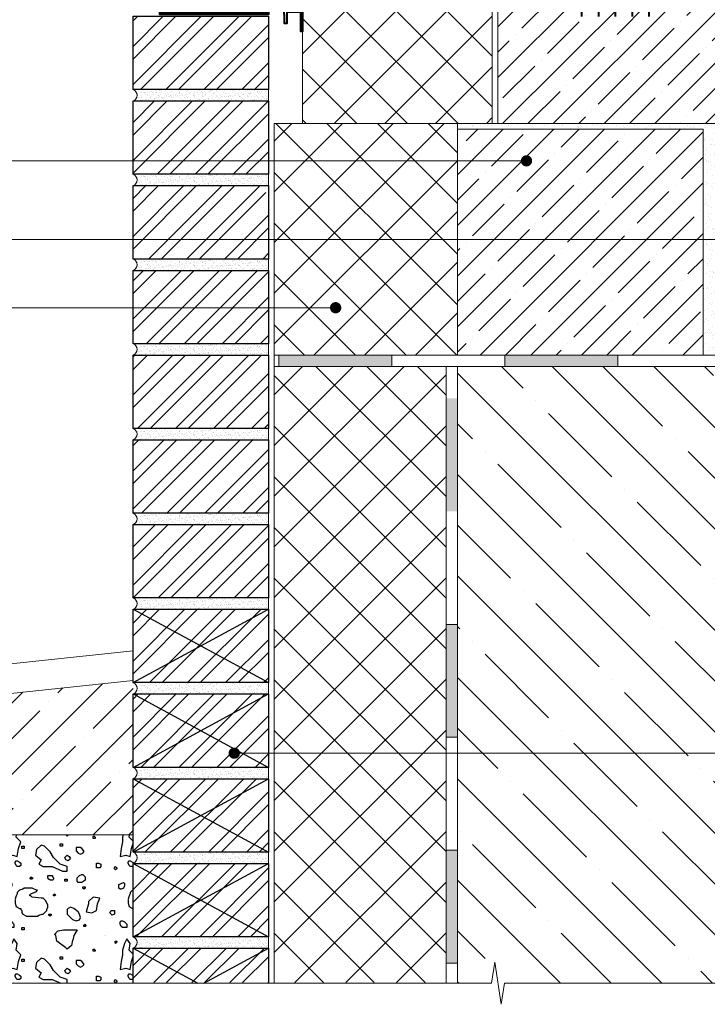
# Model space of a CAD drawing. Units: millimetres. Extents: x -9281 to 32460, y 21695 to 41538.
# Drawn here: x 1788 to 2396, y 23028 to 23900 of the extents above; entities that cross this region are included whole.
import ezdxf

# ---------------------------------------------------------------- set-up
doc = ezdxf.new("R2010")
doc.units = ezdxf.units.MM
for name, color, linetype, lineweight in [('Бетонное основание', 252, 'Continuous', 13), ('Гидроизоляция', 5, 'Continuous', 15), ('Кирпичная кладка', 1, 'Continuous', 9), ('Сноски', 7, 'Continuous', 15), ('Тонкая линия', 7, 'Continuous', 15), ('Штрих Грунт насыпной', 7, 'Continuous', 15), ('Штрих Железобетон', 7, 'Continuous', 15), ('Штрих Кирпич', 10, 'Continuous', 15), ('Штрих Пенополистирол', 252, 'Continuous', 15), ('Штрих штукатурка', 7, 'Continuous', 15)]:
    doc.layers.add(name, color=color, linetype=linetype, lineweight=lineweight)
doc.layers.add('Разное', color=1, linetype='Continuous')

# ---------------------------------------------------------------- blocks, each defined once
blk = doc.blocks.new('Анкер-держатель 2')
at = {"layer": 'Разное', "lineweight": 40, "ltscale": 3}
h = blk.add_hatch(dxfattribs=at)
h.set_pattern_fill('ANSI37', color=6, scale=0.4, style=0)
h.set_pattern_definition([(45, (29305.177, 9364.092), (-0.89802561, 0.89802561), []), (135, (29305.177, 9364.092), (-0.89802561, -0.89802561), [])])
h.paths.add_polyline_path([(50591.16, 18632.88), (50494.8, 18632.88), (50494.8, 18626.62), (50591.16, 18626.62), (50591.16, 18628.79)])
at = {"layer": 'Разное', "color": 6, "lineweight": 40, "ltscale": 3}
for p, q in [((50943.09, 18629.75), (50591.16, 18629.75)), ((50868.49, 18634.86), (50868.49, 18629.75)), ((50868.49, 18624.64), (50868.49, 18629.75)), ((50883.37, 18634.86), (50883.37, 18629.75)), ((50883.37, 18624.64), (50883.37, 18629.75)), ((50898.26, 18634.86), (50898.26, 18629.75)), ((50898.26, 18624.64), (50898.26, 18629.75)), ((50913.14, 18634.86), (50913.14, 18629.75)), ((50913.14, 18624.64), (50913.14, 18629.75)), ((50928.02, 18634.86), (50928.02, 18629.75)), ((50928.02, 18624.64), (50928.02, 18629.75))]:
    blk.add_line(p, q, dxfattribs=at)
for points in [[(50621.16, 18630.71), (50621.16, 18648.06), (50619.77, 18648.06), (50619.77, 18630.71), (50621.16, 18630.71)], [(50604.91, 18626.62), (50604.91, 18640.79), (50607.45, 18640.79), (50607.45, 18632.88), (50607.45, 18630.71), (50621.16, 18630.71), (50621.16, 18629.75)], [(50604.91, 18626.62), (50604.91, 18618.71), (50607.45, 18618.71), (50607.45, 18626.62), (50607.45, 18628.79), (50621.16, 18628.79), (50621.16, 18629.75)], [(50621.16, 18628.79), (50621.16, 18611.44), (50619.77, 18611.44), (50619.77, 18628.79), (50621.16, 18628.79)]]:
    blk.add_lwpolyline(points, dxfattribs=at)
blk.add_lwpolyline([(50494.8, 18632.88), (50591.16, 18632.88), (50591.16, 18626.62), (50494.8, 18626.62)], close=True, dxfattribs=at)

msp = doc.modelspace()

# ---------------------------------------------------------------- hatches: boundary and pattern name
at = {"layer": 'Бетонное основание', "ltscale": 100}
h = msp.add_hatch(dxfattribs=at)
h.set_pattern_fill('AR-SAND', color=256, scale=0.2, style=0)
h.set_pattern_definition([(37.5, (-66230.02, 5511.941), (-0.3200063, 9.78826475), [0, -7.7216, 0, -8.636, 0, -8.255]), (7.5, (-66230.02, 5511.941), (8.9904657, 14.336502), [0, -4.1656, 0, -6.9596, 0, -2.667]), (327.5, (-66236.268, 5511.941), (15.8198474, 0.0287437), [0, -2.54, 0, -9.144, 0, -11.938]), (317.5, (-66236.268, 5511.941), (15.271129, 4.4585865), [0, -1.27, 0, -5.9944, 0, -6.858])])
h.paths.add_polyline_path([(2448.93, 23807.69), (2175.09, 23807.69), (2175.09, 23802.69), (2392.57, 23802.69), (2392.57, 23704.96), (2439.2, 23704.96), (2439.2, 23779.34, -0.166837)])
h.paths.add_polyline_path([(2485.03, 23807.69), (2462.91, 23807.69, 0.229129), (2449.2, 23779.34), (2449.2, 23769.77), (2461.2, 23769.77), (2461.2, 23602.69), (2467.71, 23602.69)])
h.paths.add_polyline_path([(2449.2, 23679.77), (2439.2, 23679.77), (2439.2, 23704.96), (2392.57, 23704.96), (2392.57, 23602.69), (2449.2, 23602.69)])
at = {"layer": 'Гидроизоляция', "linetype": 'Continuous'}
for points in [[(2117.06, 23602.69), (2017.06, 23602.69), (2017.06, 23592.69), (2117.06, 23592.69)], [(2317.06, 23602.69), (2217.06, 23602.69), (2217.06, 23592.69), (2317.06, 23592.69)], [(2165.09, 23564.29), (2165.09, 23464.29), (2175.09, 23464.29), (2175.09, 23564.29)], [(2165.09, 23364.29), (2165.09, 23264.29), (2175.09, 23264.29), (2175.09, 23364.29)], [(2165.09, 23164.29), (2165.09, 23064.29), (2175.09, 23064.29), (2175.09, 23164.29)]]:
    msp.add_hatch(color=256, dxfattribs=at).paths.add_polyline_path(points)
at = {"layer": 'Штрих Грунт насыпной', "lineweight": -2}
h = msp.add_hatch(dxfattribs=at)
h.set_pattern_fill('BRECCA', color=256, scale=100, style=0, pattern_type=2)
h.set_pattern_definition([(170.5377, (-6341.613, 15521.783), (-100.000008, -3.9e-05), [6.0828, -602.1935]), (225, (-6347.61, 15522.78), (-1e-14, -100.00003), [5.6569, -135.7645]), (0, (-6336.61, 15488.78), (0, 100), [0, -100]), (0, (-6437.61, 15488.78), (0, 100), [0, -100]), (135, (-6380.61, 15488.78), (-100.00003, 0), [1.4142, -140.0071]), (45, (-6381.61, 15489.78), (0, 100.00003), [4.2426, -137.1787]), (11.3099, (-6378.613, 15492.783), (400.000075, 99.999763), [5.099, -504.8029]), (0, (-6373.61, 15493.78), (100, 100), [6, -94]), (0, (-6367.61, 15493.78), (100, 100), [6, -94]), (239.0362, (-6361.613, 15493.783), (-100.000136, -199.99998), [5.831, -577.2642]), (0, (-6364.61, 15488.78), (100, 100), [0, -100]), (143.1301, (-6371.613, 15577.783), (-299.999992, 200.000012), [10, -490]), (101.3099, (-6379.613, 15583.783), (-99.999763, 400.000075), [5.099, -504.8029]), (225, (-6393.61, 15568.78), (-1e-14, -100.00003), [5.6569, -135.7645]), (258.6901, (-6397.613, 15564.783), (3.7e-05, -100.00003), [5.099, -504.8029]), (321.3402, (-6398.613, 15559.783), (400.000028, -299.9999), [6.4031, -633.9093]), (243.4349, (-6393.613, 15555.783), (-4e-05, -100), [4.4721, -219.1347]), (333.4349, (-6395.613, 15551.783), (100, -4e-05), [4.4721, -219.1347]), (0, (-6391.61, 15549.78), (100, 100), [8, -92]), (336.0375, (-6383.613, 15549.783), (699.999936, -300.00009), [9.8489, -975.0369]), (0, (-6374.61, 15545.78), (100, 100), [4, -96]), (90, (-6370.61, 15545.78), (-100, 100), [4, -96]), (161.5651, (-6370.613, 15549.783), (-99.99998, -0.00012), [6.3246, -309.9032]), (135, (-6376.61, 15551.78), (-100.00003, 0), [8.4853, -132.9361]), (120.9638, (-6382.613, 15557.783), (-200.000248, 299.999802), [5.831, -577.2642]), (135, (-6385.61, 15562.78), (-100.00003, 0), [7.0711, -134.3503]), (161.5651, (-6390.613, 15567.783), (-99.99998, -0.00012), [3.1623, -313.0655]), (243.4349, (-6417.613, 15585.783), (-4e-05, -100), [4.4721, -219.1347]), (251.5651, (-6419.613, 15581.783), (0.00012, -99.99998), [6.3246, -309.9032]), (270, (-6421.61, 15575.78), (100, -100), [4, -96]), (260.5377, (-6421.613, 15571.783), (3.9e-05, -100.000008), [6.0828, -602.1935]), (261.8699, (-6422.613, 15565.783), (-2.4e-05, -99.999946), [7.0711, -700.0357]), (11.3099, (-6423.613, 15558.783), (400.000075, 99.999763), [5.099, -504.8029]), (345.9638, (-6418.613, 15559.783), (100.00006, 0.0001), [4.1231, -408.1875]), (81.8699, (-6414.613, 15558.783), (2.4e-05, 99.999946), [7.0711, -700.0357]), (71.5651, (-6413.613, 15565.783), (-0.00012, 99.99998), [6.3246, -309.9032]), (135, (-6411.61, 15571.78), (-100.00003, 0), [5.6569, -135.7645]), (80.5377, (-6415.613, 15575.783), (-3.9e-05, 100.000008), [6.0828, -602.1935]), (126.8699, (-6414.613, 15581.783), (-100.000004, 99.999996), [5, -495]), (90, (-6423.61, 15498.78), (-100, 100), [1, -99]), (90, (-6423.61, 15499.78), (-100, 100), [1, -99]), (45, (-6423.61, 15500.78), (0, 100.00003), [1.4142, -140.0071]), (0, (-6422.61, 15501.78), (100, 100), [1, -99]), (333.4349, (-6421.613, 15501.783), (100, -4e-05), [2.2361, -221.3707]), (315, (-6419.61, 15500.78), (100.00003, -2e-14), [1.4142, -140.0071]), (315, (-6418.61, 15499.78), (100.00003, -2e-14), [1.4142, -140.0071]), (270, (-6417.61, 15498.78), (100, -100), [1, -99]), (270, (-6417.61, 15497.78), (100, -100), [2, -98]), (180, (-6417.61, 15495.78), (-100, -100), [2, -98]), (180, (-6419.61, 15495.78), (-100, -100), [2, -98]), (135, (-6421.61, 15495.78), (-100.00003, 0), [1.4142, -140.0071]), (116.5651, (-6422.613, 15496.783), (-100.00013, 99.99992), [2.2361, -221.3707]), (90, (-6410.61, 15494.78), (-100, 100), [1, -99]), (0, (-6410.61, 15495.78), (100, 100), [1, -99]), (0, (-6409.61, 15495.78), (100, 100), [1, -99]), (270, (-6408.61, 15495.78), (100, -100), [1, -99]), (270, (-6408.61, 15494.78), (100, -100), [1, -99]), (180, (-6408.61, 15493.78), (-100, -100), [1, -99]), (180, (-6409.61, 15493.78), (-100, -100), [1, -99]), (90, (-6410.61, 15493.78), (-100, 100), [1, -99]), (180, (-6402.61, 15530.78), (-100, -100), [1, -99]), (180, (-6403.61, 15530.78), (-100, -100), [2, -98]), (180, (-6405.61, 15530.78), (-100, -100), [3, -97]), (225, (-6408.61, 15530.78), (-1e-14, -100.00003), [1.4142, -140.0071]), (198.4349, (-6409.613, 15529.783), (-200.00004, -99.99984), [3.1623, -313.0655]), (225, (-6412.61, 15528.78), (-1e-14, -100.00003), [2.8284, -138.5929]), (270, (-6414.61, 15526.78), (100, -100), [1, -99]), (243.4349, (-6414.613, 15525.783), (-4e-05, -100), [2.2361, -221.3707]), (251.5651, (-6415.613, 15523.783), (0.00012, -99.99998), [3.1623, -313.0655]), (270, (-6416.61, 15520.78), (100, -100), [1, -99]), (270, (-6416.61, 15519.78), (100, -100), [2, -98]), (284.0362, (-6416.613, 15517.783), (99.999806, -300.000055), [4.1231, -408.1875]), (63.4349, (-6432.613, 15508.783), (4e-05, 100), [2.2361, -221.3707]), (0, (-6431.61, 15510.78), (100, 100), [1, -99]), (0, (-6430.61, 15510.78), (100, 100), [2, -98]), (270, (-6428.61, 15510.78), (100, -100), [2, -98]), (270, (-6428.61, 15508.78), (100, -100), [1, -99]), (206.5651, (-6428.613, 15507.783), (-99.99992, -100.00013), [2.2361, -221.3707]), (135, (-6430.61, 15506.78), (-100.00003, 0), [1.4142, -140.0071]), (135, (-6431.61, 15507.78), (-100.00003, 0), [1.4142, -140.0071]), (90, (-6424.61, 15532.78), (-100, 100), [1, -99]), (26.5651, (-6424.613, 15533.783), (99.99992, 100.00013), [2.2361, -221.3707]), (26.5651, (-6422.613, 15534.783), (99.99992, 100.00013), [2.2361, -221.3707]), (315, (-6420.61, 15535.78), (100.00003, -2e-14), [1.4142, -140.0071]), (270, (-6419.61, 15534.78), (100, -100), [1, -99]), (270, (-6419.61, 15533.78), (100, -100), [1, -99]), (243.4349, (-6419.613, 15532.783), (-4e-05, -100), [2.2361, -221.3707]), (206.5651, (-6420.613, 15530.783), (-99.99992, -100.00013), [2.2361, -221.3707]), (180, (-6422.61, 15529.78), (-100, -100), [1, -99]), (135, (-6423.61, 15529.78), (-100.00003, 0), [1.4142, -140.0071]), (90, (-6424.61, 15530.78), (-100, 100), [2, -98]), (0, (-6428.61, 15548.78), (100, 100), [0, -100]), (45, (-6428.61, 15548.78), (0, 100.00003), [1.4142, -140.0071]), (315, (-6427.61, 15549.78), (100.00003, -2e-14), [1.4142, -140.0071]), (0, (-6426.61, 15548.78), (100, 100), [0, -100]), (270, (-6426.61, 15548.78), (100, -100), [1, -99]), (225, (-6426.61, 15547.78), (-1e-14, -100.00003), [1.4142, -140.0071]), (135, (-6427.61, 15546.78), (-100.00003, 0), [1.4142, -140.0071]), (90, (-6428.61, 15547.78), (-100, 100), [1, -99]), (0, (-6403.61, 15539.78), (100, 100), [1, -99]), (90, (-6402.61, 15539.78), (-100, 100), [1, -99]), (315, (-6402.61, 15540.78), (100.00003, -2e-14), [1.4142, -140.0071]), (0, (-6401.61, 15539.78), (100, 100), [1, -99]), (225, (-6400.61, 15539.78), (-1e-14, -100.00003), [1.4142, -140.0071]), (180, (-6401.61, 15538.78), (-100, -100), [1, -99]), (0, (-6402.61, 15538.78), (100, 100), [0, -100]), (135, (-6402.61, 15538.78), (-100.00003, 0), [1.4142, -140.0071]), (0, (-6387.61, 15541.78), (100, 100), [1, -99]), (0, (-6386.61, 15541.78), (100, 100), [1, -99]), (0, (-6385.61, 15541.78), (100, 100), [2, -98]), (270, (-6383.61, 15541.78), (100, -100), [1, -99]), (315, (-6383.61, 15540.78), (100.00003, -2e-14), [1.4142, -140.0071]), (270, (-6382.61, 15539.78), (100, -100), [1, -99]), (225, (-6382.61, 15538.78), (-1e-14, -100.00003), [1.4142, -140.0071]), (180, (-6383.61, 15537.78), (-100, -100), [1, -99]), (180, (-6384.61, 15537.78), (-100, -100), [1, -99]), (135, (-6385.61, 15537.78), (-100.00003, 0), [1.4142, -140.0071]), (135, (-6386.61, 15538.78), (-100.00003, 0), [1.4142, -140.0071]), (90, (-6387.61, 15539.78), (-100, 100), [2, -98]), (90, (-6387.61, 15513.78), (-100, 100), [2, -98]), (116.5651, (-6387.613, 15515.783), (-100.00013, 99.99992), [4.4721, -219.1347]), (135, (-6389.61, 15519.78), (-100.00003, 0), [1.4142, -140.0071]), (135, (-6390.61, 15520.78), (-100.00003, 0), [1.4142, -140.0071]), (180, (-6391.61, 15521.78), (-100, -100), [2, -98]), (172.875, (-6393.613, 15521.783), (-100.000016, -5.3e-05), [8.0623, -798.1635]), (135, (-6401.61, 15522.78), (-100.00003, 0), [1.4142, -140.0071]), (180, (-6402.61, 15523.78), (-100, -100), [1, -99]), (90, (-6403.61, 15523.78), (-100, 100), [1, -99]), (45, (-6403.61, 15524.78), (0, 100.00003), [1.4142, -140.0071]), (21.8014, (-6402.613, 15525.783), (200.000024, 99.999933), [5.3852, -533.1313]), (45, (-6397.61, 15527.78), (0, 100.00003), [1.4142, -140.0071]), (180, (-6396.61, 15528.78), (-100, -100), [1, -99]), (153.4349, (-6397.613, 15528.783), (-100, 4e-05), [4.4721, -219.1347]), (180, (-6401.61, 15530.78), (-100, -100), [2, -98]), (315, (-6415.61, 15514.78), (100.00003, -2e-14), [1.4142, -140.0071]), (333.4349, (-6414.613, 15513.783), (100, -4e-05), [2.2361, -221.3707]), (0, (-6412.61, 15512.78), (100, 100), [1, -99]), (270, (-6411.61, 15512.78), (100, -100), [1, -99]), (315, (-6411.61, 15511.78), (100.00003, -2e-14), [1.4142, -140.0071]), (270, (-6410.61, 15510.78), (100, -100), [2, -98]), (315, (-6410.61, 15508.78), (100.00003, -2e-14), [1.4142, -140.0071]), (326.3099, (-6409.613, 15507.783), (199.999956, -100.000133), [3.6056, -356.9496]), (0, (-6406.61, 15505.78), (100, 100), [2, -98]), (0, (-6404.61, 15505.78), (100, 100), [4, -96]), (0, (-6400.61, 15505.78), (100, 100), [4, -96]), (45, (-6396.61, 15505.78), (0, 100.00003), [1.4142, -140.0071]), (18.4349, (-6395.613, 15506.783), (200.00004, 99.99984), [3.1623, -313.0655]), (0, (-6392.61, 15507.78), (100, 100), [1, -99]), (45, (-6391.61, 15507.78), (0, 100.00003), [2.8284, -138.5929]), (45, (-6389.61, 15509.78), (0, 100.00003), [1.4142, -140.0071]), (90, (-6388.61, 15510.78), (-100, 100), [1, -99]), (63.4349, (-6388.613, 15511.783), (4e-05, 100), [2.2361, -221.3707]), (90, (-6387.61, 15513.78), (-100, 100), [1, -99]), (90, (-6386.61, 15506.78), (-100, 100), [1, -99]), (0, (-6386.61, 15507.78), (100, 100), [1, -99]), (0, (-6385.61, 15507.78), (100, 100), [1, -99]), (270, (-6384.61, 15507.78), (100, -100), [1, -99]), (0, (-6384.61, 15506.78), (100, 100), [0, -100]), (225, (-6384.61, 15506.78), (-1e-14, -100.00003), [1.4142, -140.0071]), (135, (-6385.61, 15505.78), (-100.00003, 0), [1.4142, -140.0071]), (0, (-6386.61, 15506.78), (100, 100), [0, -100]), (0, (-6382.61, 15524.78), (100, 100), [0, -100]), (45, (-6382.61, 15524.78), (0, 100.00003), [1.4142, -140.0071]), (270, (-6381.61, 15525.78), (100, -100), [1, -99]), (0, (-6381.61, 15524.78), (100, 100), [1, -99]), (225, (-6380.61, 15524.78), (-1e-14, -100.00003), [1.4142, -140.0071]), (0, (-6381.61, 15523.78), (100, 100), [0, -100]), (180, (-6381.61, 15523.78), (-100, -100), [1, -99]), (90, (-6382.61, 15523.78), (-100, 100), [1, -99]), (45, (-6416.61, 15553.78), (0, 100.00003), [1.4142, -140.0071]), (0, (-6415.61, 15554.78), (100, 100), [1, -99]), (333.4349, (-6414.613, 15554.783), (100, -4e-05), [2.2361, -221.3707]), (315, (-6412.61, 15553.78), (100.00003, -2e-14), [1.4142, -140.0071]), (270, (-6411.61, 15552.78), (100, -100), [1, -99]), (270, (-6411.61, 15551.78), (100, -100), [1, -99]), (225, (-6411.61, 15550.78), (-1e-14, -100.00003), [1.4142, -140.0071]), (180, (-6412.61, 15549.78), (-100, -100), [1, -99]), (180, (-6413.61, 15549.78), (-100, -100), [1, -99]), (135, (-6414.61, 15549.78), (-100.00003, 0), [1.4142, -140.0071]), (116.5651, (-6415.613, 15550.783), (-100.00013, 99.99992), [2.2361, -221.3707]), (90, (-6416.61, 15552.78), (-100, 100), [1, -99]), (90, (-6410.61, 15566.78), (-100, 100), [1, -99]), (0, (-6410.61, 15567.78), (100, 100), [1, -99]), (0, (-6409.61, 15567.78), (100, 100), [1, -99]), (270, (-6408.61, 15567.78), (100, -100), [1, -99]), (270, (-6408.61, 15566.78), (100, -100), [1, -99]), (180, (-6408.61, 15565.78), (-100, -100), [1, -99]), (180, (-6409.61, 15565.78), (-100, -100), [1, -99]), (90, (-6410.61, 15565.78), (-100, 100), [1, -99]), (90, (-6376.61, 15568.78), (-100, 100), [1, -99]), (0, (-6376.61, 15569.78), (100, 100), [1, -99]), (0, (-6375.61, 15569.78), (100, 100), [1, -99]), (270, (-6374.61, 15569.78), (100, -100), [1, -99]), (270, (-6374.61, 15568.78), (100, -100), [1, -99]), (180, (-6374.61, 15567.78), (-100, -100), [1, -99]), (180, (-6375.61, 15567.78), (-100, -100), [1, -99]), (90, (-6376.61, 15567.78), (-100, 100), [1, -99]), (45, (-6428.61, 15582.78), (0, 100.00003), [1.4142, -140.0071]), (0, (-6427.61, 15583.78), (100, 100), [0, -100]), (0, (-6427.61, 15583.78), (100, 100), [1, -99]), (270, (-6426.61, 15583.78), (100, -100), [1, -99]), (0, (-6426.61, 15582.78), (100, 100), [0, -100]), (225, (-6426.61, 15582.78), (-1e-14, -100.00003), [1.4142, -140.0071]), (90, (-6427.61, 15581.78), (-100, 100), [1, -99]), (180, (-6427.61, 15582.78), (-100, -100), [1, -99]), (90, (-6347.61, 15575.78), (-100, 100), [1, -99]), (0, (-6347.61, 15576.78), (100, 100), [1, -99]), (315, (-6346.61, 15576.78), (100.00003, -2e-14), [1.4142, -140.0071]), (0, (-6345.61, 15575.78), (100, 100), [0, -100]), (270, (-6345.61, 15575.78), (100, -100), [1, -99]), (180, (-6345.61, 15574.78), (-100, -100), [1, -99]), (180, (-6346.61, 15574.78), (-100, -100), [1, -99]), (90, (-6347.61, 15574.78), (-100, 100), [1, -99]), (18.4349, (-6362.613, 15501.783), (200.00004, 99.99984), [3.1623, -313.0655]), (63.4349, (-6359.613, 15502.783), (4e-05, 100), [2.2361, -221.3707]), (108.4349, (-6358.613, 15504.783), (-99.99984, 200.00004), [3.1623, -313.0655]), (116.5651, (-6359.613, 15507.783), (-100.00013, 99.99992), [2.2361, -221.3707]), (143.1301, (-6360.613, 15509.783), (-299.999992, 200.000012), [5, -495]), (161.5651, (-6364.613, 15512.783), (-99.99998, -0.00012), [3.1623, -313.0655]), (206.5651, (-6367.613, 15513.783), (-99.99992, -100.00013), [2.2361, -221.3707]), (225, (-6369.61, 15512.78), (-1e-14, -100.00003), [1.4142, -140.0071]), (270, (-6370.61, 15511.78), (100, -100), [2, -98]), (270, (-6370.61, 15509.78), (100, -100), [2, -98]), (315, (-6370.61, 15507.78), (100.00003, -2e-14), [2.8284, -138.5929]), (315, (-6368.61, 15505.78), (100.00003, -2e-14), [2.8284, -138.5929]), (315, (-6366.61, 15503.78), (100.00003, -2e-14), [1.4142, -140.0071]), (341.5651, (-6365.613, 15502.783), (99.99998, 0.00012), [3.1623, -313.0655]), (0, (-6355.61, 15497.78), (100, 100), [0, -100]), (45, (-6355.61, 15497.78), (0, 100.00003), [1.4142, -140.0071]), (270, (-6354.61, 15498.78), (100, -100), [1, -99]), (0, (-6354.61, 15497.78), (100, 100), [1, -99]), (225, (-6353.61, 15497.78), (-1e-14, -100.00003), [1.4142, -140.0071]), (0, (-6354.61, 15496.78), (100, 100), [0, -100]), (180, (-6354.61, 15496.78), (-100, -100), [1, -99]), (90, (-6355.61, 15496.78), (-100, 100), [1, -99]), (26.5651, (-6359.613, 15541.783), (99.99992, 100.00013), [2.2361, -221.3707]), (0, (-6357.61, 15542.78), (100, 100), [1, -99]), (315, (-6356.61, 15542.78), (100.00003, -2e-14), [1.4142, -140.0071]), (315, (-6355.61, 15541.78), (100.00003, -2e-14), [1.4142, -140.0071]), (270, (-6354.61, 15540.78), (100, -100), [1, -99]), (270, (-6354.61, 15539.78), (100, -100), [2, -98]), (225, (-6354.61, 15537.78), (-1e-14, -100.00003), [1.4142, -140.0071]), (206.5651, (-6355.613, 15536.783), (-99.99992, -100.00013), [2.2361, -221.3707]), (180, (-6357.61, 15535.78), (-100, -100), [2, -98]), (180, (-6359.61, 15535.78), (-100, -100), [1, -99]), (135, (-6360.61, 15535.78), (-100.00003, 0), [1.4142, -140.0071]), (90, (-6361.61, 15536.78), (-100, 100), [1, -99]), (90, (-6361.61, 15537.78), (-100, 100), [2, -98]), (45, (-6361.61, 15539.78), (0, 100.00003), [1.4142, -140.0071]), (45, (-6360.61, 15540.78), (0, 100.00003), [1.4142, -140.0071]), (0, (-6359.61, 15541.78), (100, 100), [0, -100]), (270, (-6351.61, 15518.78), (100, -100), [2, -98]), (254.0546, (-6351.613, 15516.783), (-99.999989, -400.000013), [7.2801, -720.7309]), (348.6901, (-6353.613, 15509.783), (100.00003, 3.7e-05), [5.099, -504.8029]), (26.5651, (-6348.613, 15508.783), (99.99992, 100.00013), [4.4721, -219.1347]), (80.5377, (-6344.613, 15510.783), (-3.9e-05, 100.000008), [6.0828, -602.1935]), (68.1986, (-6343.613, 15516.783), (99.99999, 300.000027), [5.3852, -533.1313]), (90, (-6372.61, 15537.78), (-100, 100), [1, -99]), (0, (-6372.61, 15538.78), (100, 100), [1, -99]), (0, (-6371.61, 15538.78), (100, 100), [1, -99]), (270, (-6370.61, 15538.78), (100, -100), [1, -99]), (270, (-6370.61, 15537.78), (100, -100), [1, -99]), (180, (-6370.61, 15536.78), (-100, -100), [1, -99]), (180, (-6371.61, 15536.78), (-100, -100), [1, -99]), (90, (-6372.61, 15536.78), (-100, 100), [1, -99]), (90, (-6356.61, 15530.78), (-100, 100), [1, -99]), (0, (-6356.61, 15531.78), (100, 100), [1, -99]), (0, (-6355.61, 15531.78), (100, 100), [1, -99]), (270, (-6354.61, 15531.78), (100, -100), [1, -99]), (0, (-6354.61, 15530.78), (100, 100), [0, -100]), (225, (-6354.61, 15530.78), (-1e-14, -100.00003), [1.4142, -140.0071]), (135, (-6355.61, 15529.78), (-100.00003, 0), [1.4142, -140.0071]), (0, (-6356.61, 15530.78), (100, 100), [0, -100]), (45, (-6372.61, 15557.78), (0, 100.00003), [1.4142, -140.0071]), (45, (-6371.61, 15558.78), (0, 100.00003), [1.4142, -140.0071]), (333.4349, (-6370.613, 15559.783), (100, -4e-05), [2.2361, -221.3707]), (296.5651, (-6368.613, 15558.783), (100.00013, -99.99992), [2.2361, -221.3707]), (225, (-6367.61, 15556.78), (-1e-14, -100.00003), [1.4142, -140.0071]), (225, (-6368.61, 15555.78), (-1e-14, -100.00003), [1.4142, -140.0071]), (153.4349, (-6369.613, 15554.783), (-100, 4e-05), [2.2361, -221.3707]), (116.5651, (-6371.613, 15555.783), (-100.00013, 99.99992), [2.2361, -221.3707]), (45, (-6356.61, 15561.78), (0, 100.00003), [1.4142, -140.0071]), (90, (-6355.61, 15562.78), (-100, 100), [1, -99]), (135, (-6355.61, 15563.78), (-100.00003, 0), [2.8284, -138.5929]), (135, (-6357.61, 15565.78), (-100.00003, 0), [1.4142, -140.0071]), (180, (-6358.61, 15566.78), (-100, -100), [2, -98]), (180, (-6360.61, 15566.78), (-100, -100), [2, -98]), (270, (-6362.61, 15566.78), (100, -100), [1, -99]), (270, (-6362.61, 15565.78), (100, -100), [1, -99]), (270, (-6362.61, 15564.78), (100, -100), [1, -99]), (315, (-6362.61, 15563.78), (100.00003, -2e-14), [2.8284, -138.5929]), (333.4349, (-6360.613, 15561.783), (100, -4e-05), [2.2361, -221.3707]), (26.5651, (-6358.613, 15560.783), (99.99992, 100.00013), [2.2361, -221.3707]), (0, (-6343.61, 15552.78), (100, 100), [1, -99]), (333.4349, (-6342.613, 15552.783), (100, -4e-05), [2.2361, -221.3707]), (270, (-6340.61, 15551.78), (100, -100), [1, -99]), (270, (-6340.61, 15550.78), (100, -100), [1, -99]), (225, (-6340.61, 15549.78), (-1e-14, -100.00003), [1.4142, -140.0071]), (180, (-6341.61, 15548.78), (-100, -100), [1, -99]), (180, (-6342.61, 15548.78), (-100, -100), [2, -98]), (90, (-6344.61, 15548.78), (-100, 100), [2, -98]), (90, (-6344.61, 15550.78), (-100, 100), [1, -99]), (90, (-6344.61, 15551.78), (-100, 100), [1, -99]), (0, (-6344.61, 15552.78), (100, 100), [1, -99]), (255.9638, (-6364.613, 15588.783), (0.0001, -100.00006), [4.1231, -408.1875]), (258.6901, (-6365.613, 15584.783), (3.7e-05, -100.00003), [5.099, -504.8029]), (216.8699, (-6366.613, 15579.783), (-99.999996, -100.000004), [5, -495]), (135, (-6370.61, 15576.78), (-100.00003, 0), [1.4142, -140.0071])])
h.paths.add_polyline_path([(1451.72, 23298.72), (1451.72, 23046.57), (1887.92, 23046.57), (1887.92, 23177.91), (1491.72, 23177.91), (1491.72, 23298.72)])
at = {"layer": 'Штрих Железобетон', "ltscale": 100}
h = msp.add_hatch(dxfattribs=at)
h.set_pattern_fill('ANSI35', color=256, scale=10, angle=90, style=0)
h.set_pattern_definition([(135, (-66230.02, 5511.94), (-44.90128, -44.90128), []), (135, (-66230.02, 5556.84), (-44.90128, -44.90128), [79.375, -15.875, 0, -15.875])])
h.paths.add_polyline_path([(2510.92, 23592.69), (2417.06, 23592.69), (2175.09, 23592.69), (2175.09, 23273.81), (2510.92, 23273.81), (2510.92, 23381.79), (2407.45, 23381.79, -0.612066), (2403.49, 23379.77, -1), (2406.42, 23383.82, -0.240644), (2407.45, 23381.79), (2510.92, 23381.79)])
h.paths.add_polyline_path([(2510.92, 23273.81), (2175.09, 23273.81), (2175.09, 23046.57), (2205.25, 23046.57), (2208.09, 23065.19), (2213.76, 23027.95), (2216.59, 23046.57), (2510.92, 23046.57)])
h = msp.add_hatch(dxfattribs=at)
h.set_pattern_fill('ANSI35', color=256, scale=7, style=0)
h.set_pattern_definition([(45, (-48609.685, 5277.943), (-31.430896, 31.430896), []), (45, (-48578.254, 5277.943), (-31.430896, 31.430896), [55.5625, -11.1125, 0, -11.1125])])
h.paths.add_polyline_path([(1887.92, 23177.91), (1887.92, 23314.67), (1491.72, 23272.46), (1491.72, 23177.91)])
at = {"layer": 'Штрих Кирпич', "ltscale": 100}
h = msp.add_hatch(dxfattribs=at)
h.set_pattern_fill('ANSI32', color=256, scale=2.5, style=0)
h.set_pattern_definition([(45, (-19278.065, 14867.034), (-16.83798, 16.83798), []), (45, (-19266.84, 14867.034), (-16.83798, 16.83798), [])])
h.paths.add_polyline_path([(2007.92, 24191.05), (1887.92, 24191.05), (1887.92, 24137.69), (2005.38, 24137.69), (2005.38, 24143.74), (2007.92, 24143.74)])
h.paths.add_polyline_path([(2007.92, 24121.65), (2005.38, 24121.65), (2005.38, 24127.69), (1887.92, 24127.69), (1887.92, 24062.69), (2007.92, 24062.69)])
h.paths.add_polyline_path([(2007.92, 24052.69), (1887.92, 24052.69), (1887.92, 23987.69), (2007.92, 23987.69)])
h.paths.add_polyline_path([(2007.92, 23977.69), (1887.92, 23977.69), (1887.92, 23912.69), (2007.92, 23912.69)])
h.paths.add_polyline_path([(2007.92, 23902.69), (1887.92, 23902.69), (1887.92, 23837.69), (2007.92, 23837.69)])
h.paths.add_polyline_path([(2007.92, 23827.69), (1887.92, 23827.69), (1887.92, 23762.69), (2005.38, 23762.69), (2005.38, 23768.74), (2007.92, 23768.74)])
h.paths.add_polyline_path([(2007.92, 23746.65), (2005.38, 23746.65), (2005.38, 23752.69), (1887.92, 23752.69), (1887.92, 23687.69), (2007.92, 23687.69)])
h = msp.add_hatch(dxfattribs=at)
h.set_pattern_fill('ANSI32', color=256, scale=2.5, style=0)
h.set_pattern_definition([(45, (-48437.792, 5166.6), (-16.83798, 16.83798), []), (45, (-48426.567, 5166.6), (-16.83798, 16.83798), [])])
h.paths.add_polyline_path([(2007.92, 23677.69), (1887.92, 23677.69), (1887.92, 23612.69), (2007.92, 23612.69)])
h.paths.add_polyline_path([(2007.92, 23602.69), (1887.92, 23602.69), (1887.92, 23537.69), (2007.92, 23537.69)])
h.paths.add_polyline_path([(2007.92, 23527.69), (1887.92, 23527.69), (1887.92, 23462.69), (2007.92, 23462.69)])
h.paths.add_polyline_path([(2007.92, 23452.69), (1887.92, 23452.69), (1887.92, 23387.69), (2007.92, 23387.69)])
h.paths.add_polyline_path([(2007.92, 23377.69), (1887.92, 23377.69), (1887.92, 23312.69), (2007.92, 23312.69)])
h.paths.add_polyline_path([(2007.92, 23302.69), (1887.92, 23302.69), (1887.92, 23237.69), (2007.92, 23237.69)])
h.paths.add_polyline_path([(2007.92, 23227.69), (1887.92, 23227.69), (1887.92, 23162.69), (2007.92, 23162.69)])
h.paths.add_polyline_path([(2007.92, 23152.69), (1887.92, 23152.69), (1887.92, 23087.69), (2007.92, 23087.69)])
h.paths.add_polyline_path([(1887.92, 23047.11), (2007.92, 23047.11), (2007.92, 23077.69), (1887.92, 23077.69)])
at = {"layer": 'Штрих Пенополистирол', "ltscale": 100}
h = msp.add_hatch(dxfattribs=at)
h.set_pattern_fill('ANSI37', color=256, scale=10, angle=90, style=0)
h.set_pattern_definition([(135, (-53242.37, 9359.49), (-22.45064, -22.45064), []), (225, (-53242.37, 9359.49), (22.45064, -22.45064), [])])
h.paths.add_polyline_path([(2205.92, 24191.05), (2037.92, 24191.05), (2037.92, 23907.42), (2205.92, 23907.42)])
h.paths.add_polyline_path([(2205.92, 23907.42), (2037.92, 23907.42), (2037.92, 23807.69), (2175.09, 23807.69), (2205.92, 23807.69)])
h = msp.add_hatch(dxfattribs=at)
h.set_pattern_fill('ANSI35', color=256, scale=5, style=0)
h.set_pattern_definition([(45, (-19253.065, 14867.034), (-22.45064, 22.45064), []), (45, (-19230.614, 14867.034), (-22.45064, 22.45064), [39.6875, -7.9375, 0, -7.9375])])
h.paths.add_polyline_path([(2510.92, 24191.05), (2216.59, 24191.05), (2213.76, 24172.42), (2210.92, 24191.05), (2210.92, 24012.69), (2510.92, 24012.69)])
edge = h.paths.add_edge_path(flags=17)
edge.add_arc((2485.37, 23774.15), 36.16, 90, 111.96116)
edge.add_line((2471.84, 23807.69), (2510.92, 23807.69))
edge.add_line((2510.92, 23807.69), (2510.92, 23810.32))
edge.add_line((2510.92, 23810.32), (2485.37, 23810.32))
edge = h.paths.add_edge_path()
edge.add_arc((2485.37, 23774.15), 46.16, 90, 133.40342)
edge.add_line((2453.64, 23807.69), (2210.92, 23807.69))
edge.add_line((2210.92, 23807.69), (2210.92, 24007.69))
edge.add_line((2210.92, 24007.69), (2270.92, 24007.69))
edge.add_line((2270.92, 24007.69), (2270.92, 23989.32))
edge.add_line((2270.92, 23989.32), (2289.29, 23989.32))
edge.add_line((2289.29, 23989.32), (2289.29, 24007.69))
edge.add_line((2289.29, 24007.69), (2432.55, 24007.69))
edge.add_line((2432.55, 24007.69), (2432.55, 23989.32))
edge.add_line((2432.55, 23989.32), (2450.92, 23989.32))
edge.add_line((2450.92, 23989.32), (2450.92, 24007.69))
edge.add_line((2450.92, 24007.69), (2510.92, 24007.69))
edge.add_line((2510.92, 24007.69), (2510.92, 23820.32))
edge.add_line((2510.92, 23820.32), (2485.37, 23820.32))
at = {"layer": 'Штрих Пенополистирол'}
h = msp.add_hatch(dxfattribs=at)
h.set_pattern_fill('ANSI37', color=256, scale=10, style=0)
h.set_pattern_definition([(45, (-48896.605, 5166.6), (-22.45064, 22.45064), []), (135, (-48896.605, 5166.6), (-22.45064, -22.45064), [])])
h.paths.add_polyline_path([(2012.92, 23602.69), (2175.09, 23602.69), (2175.09, 23807.69), (2012.92, 23807.69)])
h.paths.add_polyline_path([(2165.09, 23047.11), (2165.09, 23592.69), (2012.92, 23592.69), (2012.92, 23047.11)])
at = {"layer": 'Штрих Пенополистирол', "ltscale": 100}
h = msp.add_hatch(dxfattribs=at)
h.set_pattern_fill('ANSI35', color=256, scale=5, style=0)
h.set_pattern_definition([(45, (-66230.02, 5511.94), (-22.45064, 22.45064), []), (45, (-66207.57, 5511.94), (-22.45064, 22.45064), [39.6875, -7.9375, 0, -7.9375])])
h.paths.add_polyline_path([(2392.57, 23802.69), (2175.09, 23802.69), (2175.09, 23774.62), (2233.69, 23774.62, -0.240644), (2234.73, 23776.64, -1), (2237.66, 23772.59, -0.612066), (2233.69, 23774.62), (2175.09, 23774.62), (2175.09, 23704.96), (2392.57, 23704.96)])
h.paths.add_polyline_path([(2392.57, 23704.96), (2175.09, 23704.96), (2175.09, 23602.69), (2392.57, 23602.69)])
at = {"layer": 'Штрих штукатурка', "ltscale": 100}
h = msp.add_hatch(dxfattribs=at)
h.set_pattern_fill('AR-SAND', color=256, scale=0.1, style=0)
h.set_pattern_definition([(37.5, (-19278.065, 14642.0345), (-0.1600031, 4.8941324), [0, -3.8608, 0, -4.318, 0, -4.1275]), (7.5, (-19278.065, 14642.0345), (4.4952328, 7.168251), [0, -2.0828, 0, -3.4798, 0, -1.3335]), (327.5, (-19281.189, 14642.0345), (7.9099237, 0.01437185), [0, -1.27, 0, -4.572, 0, -5.969]), (317.5, (-19281.189, 14642.0345), (7.6355645, 2.2292932), [0, -0.635, 0, -2.9972, 0, -3.429])])
h.paths.add_polyline_path([(2007.92, 23837.69), (1887.92, 23837.69, -0.714381), (1887.92, 23827.69), (2007.92, 23827.69)])
h = msp.add_hatch(dxfattribs=at)
h.set_pattern_fill('AR-SAND', color=256, scale=0.1, style=0)
h.set_pattern_definition([(37.5, (-19278.065, 14567.0345), (-0.1600031, 4.8941324), [0, -3.8608, 0, -4.318, 0, -4.1275]), (7.5, (-19278.065, 14567.0345), (4.4952328, 7.168251), [0, -2.0828, 0, -3.4798, 0, -1.3335]), (327.5, (-19281.189, 14567.0345), (7.9099237, 0.01437185), [0, -1.27, 0, -4.572, 0, -5.969]), (317.5, (-19281.189, 14567.0345), (7.6355645, 2.2292932), [0, -0.635, 0, -2.9972, 0, -3.429])])
h.paths.add_polyline_path([(2007.92, 23762.69), (1887.92, 23762.69, -0.714381), (1887.92, 23752.69), (2007.92, 23752.69)])
h = msp.add_hatch(dxfattribs=at)
h.set_pattern_fill('AR-SAND', color=256, scale=0.1, style=0)
h.set_pattern_definition([(37.5, (-19278.065, 14492.0345), (-0.1600031, 4.8941324), [0, -3.8608, 0, -4.318, 0, -4.1275]), (7.5, (-19278.065, 14492.0345), (4.4952328, 7.168251), [0, -2.0828, 0, -3.4798, 0, -1.3335]), (327.5, (-19281.189, 14492.0345), (7.9099237, 0.01437185), [0, -1.27, 0, -4.572, 0, -5.969]), (317.5, (-19281.189, 14492.0345), (7.6355645, 2.2292932), [0, -0.635, 0, -2.9972, 0, -3.429])])
h.paths.add_polyline_path([(2007.92, 23687.69), (1887.92, 23687.69, -0.714381), (1887.92, 23677.69), (2007.92, 23677.69)])
h = msp.add_hatch(dxfattribs=at)
h.set_pattern_fill('AR-SAND', color=256, scale=0.1, style=0)
h.set_pattern_definition([(37.5, (-19278.065, 14417.0345), (-0.1600031, 4.8941324), [0, -3.8608, 0, -4.318, 0, -4.1275]), (7.5, (-19278.065, 14417.0345), (4.4952328, 7.168251), [0, -2.0828, 0, -3.4798, 0, -1.3335]), (327.5, (-19281.189, 14417.0345), (7.9099237, 0.01437185), [0, -1.27, 0, -4.572, 0, -5.969]), (317.5, (-19281.189, 14417.0345), (7.6355645, 2.2292932), [0, -0.635, 0, -2.9972, 0, -3.429])])
h.paths.add_polyline_path([(2007.92, 23612.69), (1887.92, 23612.69, -0.714381), (1887.92, 23602.69), (2007.92, 23602.69)])
h = msp.add_hatch(dxfattribs=at)
h.set_pattern_fill('AR-SAND', color=256, scale=0.1, style=0)
h.set_pattern_definition([(37.5, (-19278.065, 14342.0345), (-0.1600031, 4.8941324), [0, -3.8608, 0, -4.318, 0, -4.1275]), (7.5, (-19278.065, 14342.0345), (4.4952328, 7.168251), [0, -2.0828, 0, -3.4798, 0, -1.3335]), (327.5, (-19281.189, 14342.0345), (7.9099237, 0.01437185), [0, -1.27, 0, -4.572, 0, -5.969]), (317.5, (-19281.189, 14342.0345), (7.6355645, 2.2292932), [0, -0.635, 0, -2.9972, 0, -3.429])])
h.paths.add_polyline_path([(2007.92, 23537.69), (1887.92, 23537.69, -0.714381), (1887.92, 23527.69), (2007.92, 23527.69)])
h = msp.add_hatch(dxfattribs=at)
h.set_pattern_fill('AR-SAND', color=256, scale=0.1, style=0)
h.set_pattern_definition([(37.5, (-19278.065, 14267.0345), (-0.1600031, 4.8941324), [0, -3.8608, 0, -4.318, 0, -4.1275]), (7.5, (-19278.065, 14267.0345), (4.4952328, 7.168251), [0, -2.0828, 0, -3.4798, 0, -1.3335]), (327.5, (-19281.189, 14267.0345), (7.9099237, 0.01437185), [0, -1.27, 0, -4.572, 0, -5.969]), (317.5, (-19281.189, 14267.0345), (7.6355645, 2.2292932), [0, -0.635, 0, -2.9972, 0, -3.429])])
h.paths.add_polyline_path([(2007.92, 23462.69), (1887.92, 23462.69, -0.714381), (1887.92, 23452.69), (2007.92, 23452.69)])
h = msp.add_hatch(dxfattribs=at)
h.set_pattern_fill('AR-SAND', color=256, scale=0.1, style=0)
h.set_pattern_definition([(37.5, (-19278.065, 14192.0345), (-0.1600031, 4.8941324), [0, -3.8608, 0, -4.318, 0, -4.1275]), (7.5, (-19278.065, 14192.0345), (4.4952328, 7.168251), [0, -2.0828, 0, -3.4798, 0, -1.3335]), (327.5, (-19281.189, 14192.0345), (7.9099237, 0.01437185), [0, -1.27, 0, -4.572, 0, -5.969]), (317.5, (-19281.189, 14192.0345), (7.6355645, 2.2292932), [0, -0.635, 0, -2.9972, 0, -3.429])])
h.paths.add_polyline_path([(2007.92, 23387.69), (1887.92, 23387.69, -0.714381), (1887.92, 23377.69), (2007.92, 23377.69)])
h = msp.add_hatch(dxfattribs=at)
h.set_pattern_fill('AR-SAND', color=256, scale=0.1, style=0)
h.set_pattern_definition([(37.5, (-19278.065, 14117.0345), (-0.1600031, 4.8941324), [0, -3.8608, 0, -4.318, 0, -4.1275]), (7.5, (-19278.065, 14117.0345), (4.4952328, 7.168251), [0, -2.0828, 0, -3.4798, 0, -1.3335]), (327.5, (-19281.189, 14117.0345), (7.9099237, 0.01437185), [0, -1.27, 0, -4.572, 0, -5.969]), (317.5, (-19281.189, 14117.0345), (7.6355645, 2.2292932), [0, -0.635, 0, -2.9972, 0, -3.429])])
h.paths.add_polyline_path([(2007.92, 23312.69), (1887.92, 23312.69, -0.714381), (1887.92, 23302.69), (2007.92, 23302.69)])
h = msp.add_hatch(dxfattribs=at)
h.set_pattern_fill('AR-SAND', color=256, scale=0.1, style=0)
h.set_pattern_definition([(37.5, (-19278.065, 14042.0345), (-0.1600031, 4.8941324), [0, -3.8608, 0, -4.318, 0, -4.1275]), (7.5, (-19278.065, 14042.0345), (4.4952328, 7.168251), [0, -2.0828, 0, -3.4798, 0, -1.3335]), (327.5, (-19281.189, 14042.0345), (7.9099237, 0.01437185), [0, -1.27, 0, -4.572, 0, -5.969]), (317.5, (-19281.189, 14042.0345), (7.6355645, 2.2292932), [0, -0.635, 0, -2.9972, 0, -3.429])])
h.paths.add_polyline_path([(2007.92, 23237.69), (1887.92, 23237.69, -0.714381), (1887.92, 23227.69), (2007.92, 23227.69)])
h = msp.add_hatch(dxfattribs=at)
h.set_pattern_fill('AR-SAND', color=256, scale=0.1, style=0)
h.set_pattern_definition([(37.5, (-19278.065, 13967.0345), (-0.1600031, 4.8941324), [0, -3.8608, 0, -4.318, 0, -4.1275]), (7.5, (-19278.065, 13967.0345), (4.4952328, 7.168251), [0, -2.0828, 0, -3.4798, 0, -1.3335]), (327.5, (-19281.189, 13967.0345), (7.9099237, 0.01437185), [0, -1.27, 0, -4.572, 0, -5.969]), (317.5, (-19281.189, 13967.0345), (7.6355645, 2.2292932), [0, -0.635, 0, -2.9972, 0, -3.429])])
h.paths.add_polyline_path([(2007.92, 23162.69), (1887.92, 23162.69, -0.714381), (1887.92, 23152.69), (2007.92, 23152.69)])
h = msp.add_hatch(dxfattribs=at)
h.set_pattern_fill('AR-SAND', color=256, scale=0.1, style=0)
h.set_pattern_definition([(37.5, (-19278.065, 13892.0345), (-0.1600031, 4.8941324), [0, -3.8608, 0, -4.318, 0, -4.1275]), (7.5, (-19278.065, 13892.0345), (4.4952328, 7.168251), [0, -2.0828, 0, -3.4798, 0, -1.3335]), (327.5, (-19281.189, 13892.0345), (7.9099237, 0.01437185), [0, -1.27, 0, -4.572, 0, -5.969]), (317.5, (-19281.189, 13892.0345), (7.6355645, 2.2292932), [0, -0.635, 0, -2.9972, 0, -3.429])])
h.paths.add_polyline_path([(2007.92, 23087.69), (1887.92, 23087.69, -0.714381), (1887.92, 23077.69), (2007.92, 23077.69)])

# ---------------------------------------------------------------- linework, layer by layer
at = {"layer": 'Бетонное основание', "ltscale": 100}
for p, q in [((2175.09, 23592.69), (2510.92, 23592.69)), ((1887.92, 23340.93), (1491.72, 23298.72)), ((1887.92, 23314.67), (1491.72, 23272.46)), ((1491.72, 23177.91), (1887.92, 23177.91)), ((1531.72, 23177.91), (1887.92, 23177.91))]:
    msp.add_line(p, q, dxfattribs=at)
at = {"layer": 'Гидроизоляция', "linetype": 'Continuous'}
for p, q in [((2510.92, 23602.69), (2012.92, 23602.69)), ((2510.92, 23592.69), (2012.92, 23592.69)), ((2165.09, 23592.69), (2165.09, 23046.57)), ((2175.09, 23592.69), (2175.09, 23046.57))]:
    msp.add_line(p, q, dxfattribs=at)
for points in [[(2117.06, 23602.69), (2017.06, 23602.69), (2017.06, 23592.69), (2117.06, 23592.69), (2117.06, 23602.69)], [(2317.06, 23602.69), (2217.06, 23602.69), (2217.06, 23592.69), (2317.06, 23592.69), (2317.06, 23602.69)], [(2165.09, 23364.29), (2165.09, 23264.29), (2175.09, 23264.29), (2175.09, 23364.29), (2165.09, 23364.29)], [(2165.09, 23164.29), (2165.09, 23064.29), (2175.09, 23064.29), (2175.09, 23164.29), (2165.09, 23164.29)]]:
    msp.add_lwpolyline(points, dxfattribs=at)
at = {"layer": 'Кирпичная кладка', "lineweight": 30}
for p, q in [((1887.92, 23377.69), (2007.92, 23312.69)), ((1887.92, 23312.69), (2007.92, 23377.69)), ((1887.92, 23302.69), (2007.92, 23237.69)), ((1887.92, 23237.69), (2007.92, 23302.69)), ((1887.92, 23227.69), (2007.92, 23162.69)), ((1887.92, 23162.69), (2007.92, 23227.69)), ((1887.92, 23077.69), (1945.38, 23046.57)), ((1950.46, 23046.57), (2007.92, 23077.69))]:
    msp.add_line(p, q, dxfattribs=at)
at = {"layer": 'Кирпичная кладка', "color": 1, "lineweight": 30}
for p, q in [((1887.92, 23152.69), (2007.92, 23087.69)), ((1887.92, 23087.69), (2007.92, 23152.69))]:
    msp.add_line(p, q, dxfattribs=at)
at = {"layer": 'Кирпичная кладка', "lineweight": 30}
for points in [[(2007.92, 23837.69), (1887.92, 23837.69), (1887.92, 23902.69), (2007.92, 23902.69), (2007.92, 23837.69)], [(2007.92, 23762.69), (1887.92, 23762.69), (1887.92, 23827.69), (2007.92, 23827.69), (2007.92, 23762.69)], [(2007.92, 23687.69), (1887.92, 23687.69), (1887.92, 23752.69), (2007.92, 23752.69), (2007.92, 23687.69)], [(2007.92, 23612.69), (1887.92, 23612.69), (1887.92, 23677.69), (2007.92, 23677.69), (2007.92, 23612.69)], [(2007.92, 23537.69), (1887.92, 23537.69), (1887.92, 23602.69), (2007.92, 23602.69), (2007.92, 23537.69)], [(2007.92, 23462.69), (1887.92, 23462.69), (1887.92, 23527.69), (2007.92, 23527.69), (2007.92, 23462.69)], [(2007.92, 23387.69), (1887.92, 23387.69), (1887.92, 23452.69), (2007.92, 23452.69), (2007.92, 23387.69)], [(2007.92, 23312.69), (1887.92, 23312.69), (1887.92, 23377.69), (2007.92, 23377.69), (2007.92, 23312.69)], [(2007.92, 23237.69), (1887.92, 23237.69), (1887.92, 23302.69), (2007.92, 23302.69), (2007.92, 23237.69)], [(2007.92, 23162.69), (1887.92, 23162.69), (1887.92, 23227.69), (2007.92, 23227.69), (2007.92, 23162.69)], [(2007.92, 23087.69), (1887.92, 23087.69), (1887.92, 23152.69), (2007.92, 23152.69), (2007.92, 23087.69)], [(1887.92, 23047.11), (1887.92, 23077.69), (2007.92, 23077.69), (2007.92, 23047.11)]]:
    msp.add_lwpolyline(points, dxfattribs=at)
at = {"layer": 'Сноски'}
for p, q in [((2236.19, 23774.62), (1694.99, 23774.62)), ((2457.57, 23704.96), (1694.99, 23704.96)), ((2067.25, 23644.6), (1694.99, 23644.6)), ((1977.52, 23250.27), (2569.97, 23250.27))]:
    msp.add_line(p, q, dxfattribs=at)
at = {"layer": 'Сноски', "color": 0, "linetype": 'ByBlock', "const_width": 5}
for points in [[(2234.73, 23776.64, -1), (2237.66, 23772.59, -1)], [(2065.79, 23646.62, -1), (2068.72, 23642.57, -1)], [(1978.99, 23252.3, 1), (1976.06, 23248.25, 1)]]:
    msp.add_lwpolyline(points, format="xyb", close=True, dxfattribs=at)
at = {"layer": 'Тонкая линия', "linetype": 'ByBlock', "ltscale": 100}
msp.add_lwpolyline([(1428.24, 23046.57), (2205.25, 23046.57), (2208.09, 23065.19), (2213.76, 23027.95), (2216.59, 23046.57), (2913.59, 23046.57)], dxfattribs=at)
at = {"layer": 'Штрих Пенополистирол', "ltscale": 100}
for p, q in [((2205.92, 24195.44), (2205.92, 23807.69)), ((2488.09, 23807.69), (2037.92, 23807.69))]:
    msp.add_line(p, q, dxfattribs=at)
for points in [[(2037.92, 24191.05), (2037.92, 23807.69)], [(2210.92, 23807.69), (2510.92, 23807.69), (2510.92, 24007.69), (2210.92, 24007.69), (2210.92, 23807.69)], [(2012.92, 23807.69), (2175.09, 23807.69), (2175.09, 23602.69)], [(2012.92, 23047.11), (2012.92, 23807.69)], [(2175.09, 23602.69), (2392.57, 23602.69), (2392.57, 23802.69), (2175.09, 23802.69), (2175.09, 23602.69)], [(2175.09, 23592.69), (2175.09, 23047.11)]]:
    msp.add_lwpolyline(points, dxfattribs=at)
at = {"layer": 'Штрих штукатурка', "ltscale": 100}
for p, q in [((2007.92, 23827.69), (2007.92, 23837.69)), ((2007.92, 23752.69), (2007.92, 23762.69)), ((2007.92, 23677.69), (2007.92, 23687.69)), ((2007.92, 23602.69), (2007.92, 23612.69)), ((2007.92, 23527.69), (2007.92, 23537.69)), ((2007.92, 23452.69), (2007.92, 23462.69)), ((2007.92, 23377.69), (2007.92, 23387.69)), ((2007.92, 23302.69), (2007.92, 23312.69)), ((2007.92, 23227.69), (2007.92, 23237.69)), ((2007.92, 23152.69), (2007.92, 23162.69)), ((2007.92, 23077.69), (2007.92, 23087.69))]:
    msp.add_line(p, q, dxfattribs=at)
for centre in [(1886.21, 23832.69), (1886.21, 23757.69), (1886.21, 23682.69), (1886.21, 23607.69), (1886.21, 23532.69), (1886.21, 23457.69), (1886.21, 23382.69), (1886.21, 23307.69), (1886.21, 23232.69), (1886.21, 23157.69), (1886.21, 23082.69)]:
    msp.add_arc(centre, 5.29, 288.91741, 71.08259, dxfattribs=at)

# ---------------------------------------------------------------- block references
at = {"layer": 'Бетонное основание'}
msp.add_blockref('Анкер-держатель 2', (-48583.24, 5277.67), dxfattribs=at)

doc.saveas('drawing.dxf')
